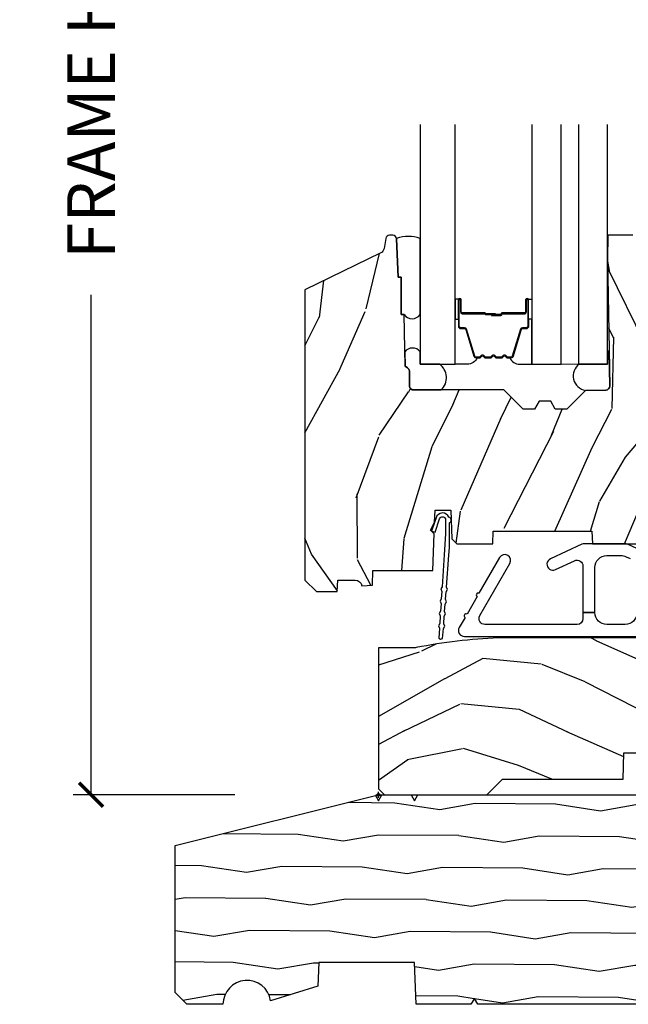
# Model space of a CAD drawing. Units: inches. Extents: x 1 to 210, y 1 to 143.
# Drawn here: x 148 to 151, y 1 to 6 of the extents above; entities that cross this region are included whole.
import ezdxf

# ---------------------------------------------------------------- set-up
doc = ezdxf.new("R2010")
doc.units = ezdxf.units.IN
doc.header["$MEASUREMENT"] = 0
doc.header["$PDMODE"] = 34
doc.header["$PDSIZE"] = 0.015
doc.layers.get('Defpoints').update_dxf_attribs({"color": 253})
for name, color, linetype in [('ZP-ANNO-DIMS-DWNLD', 2, 'Continuous'), ('ZP-SECT-ALUM', 63, 'Continuous'), ('ZP-SECT-GLAS', 153, 'Continuous'), ('ZP-SECT-GLAS-PVB', 151, 'Continuous'), ('ZP-SECT-HDWR', 53, 'Continuous'), ('ZP-SECT-SEAL', 8, 'Continuous'), ('ZP-SECT-WDHA', 11, 'Continuous'), ('ZP-SECT-WOOD', 104, 'Continuous'), ('ZP-SECT-WSTP', 40, 'Continuous')]:
    doc.layers.add(name, color=color, linetype=linetype)
doc.layers.add('ZP-ANNO-NPLT', color=7, linetype='Continuous', plot=False)
doc.styles.get("Standard").update_dxf_attribs({"font": 'arial.ttf'})
doc.dimstyles.new('Frame Make Height and Width', dxfattribs={"dimtxt": 0.25, "dimasz": 0.125, "dimexe": 0.09375, "dimexo": 0.25, "dimgap": 0.0875, "dimtad": 0, "dimdec": 4, "dimzin": 10, "dimdsep": 46, "dimlunit": 5, "dimtxsty": 'Standard', "dimblk1": 'ARCHTICK', "dimblk2": 'ARCHTICK', "dimsah": 1, "dimcen": 0.09, "dimclrd": 256, "dimclre": 256, "dimclrt": 255, "dimadec": 3, "dimazin": 2, "dimtfac": 0.75, "dimtdec": 4, "dimtofl": 0, "dimtmove": 2, "dimatfit": 3, "dimfxl": 1, "dimfrac": 2, "dimtolj": 1, "dimtzin": 0, "dimlwd": -1, "dimlwe": -1, "dimarcsym": 0})

# ---------------------------------------------------------------- blocks, each defined once
blk = doc.blocks.new('70EA 3544 1 1-8in SubSill')
at = {"layer": 'ZP-SECT-WDHA'}
h = blk.add_hatch(dxfattribs=at)
h.set_pattern_fill('WOOD1', color=256, scale=0.375, angle=153, style=0, pattern_type=2)
h.set_pattern_definition([(9.869900000000028, (1.538677328430182, -0.9727373260129752), (-1.342875208044608, -0.1575156361100373), [0.1875, -1.6875]), (359.5651, (1.389274791708488, -0.7703512296003865), (0.5043738255379825, 0.1638815900311376), [0.4192627499999999, -0.4192627499999999]), (351.4349, (1.474398010409658, -0.6032875063150662), (0.8385012039073971, -0.006366035749044929), [0.237171, -0.9486832500000001])])
edge = h.paths.add_edge_path()
edge.add_line((4.187614861136666, -1.093694816488792), (3.392687971307708, -1.093694816488792))
edge.add_line((3.392687971307708, -1.093694816488792), (3.374689626632318, -1.062697667325651))
edge.add_line((3.374689626632318, -1.062697667325651), (3.356691281956955, -1.093694816488792))
edge.add_line((3.356691281956955, -1.093694816488792), (0.517952363435711, -1.093694816488792))
edge.add_line((0.517952363435711, -1.093694816488792), (0.4999540187603486, -1.062697667325651))
edge.add_line((0.4999540187603486, -1.062697667325651), (0.4819556740849578, -1.093694816488792))
edge.add_line((0.4819556740849578, -1.093694816488792), (0.195594738717773, -1.093694816488792))
edge.add_line((0.195594738717773, -1.093694816488792), (0.187982711053877, -0.8757148643092734))
edge.add_line((0.187982711053877, -0.8757148643092734), (-0.3119713077064716, -0.8757148643092734))
edge.add_line((-0.3119713077064716, -0.8757148643092734), (-0.3163010849097816, -0.9997034609618396))
edge.add_line((-0.3163010849097816, -0.9997034609618396), (-0.5633454910223463, -1.075058581165464))
edge.add_arc((-0.686936821776726, -1.093694816488792), 0.1249885046900911, 8.574982133637498, 180)
edge.add_line((-0.8119253264668203, -1.093694816488792), (-0.9999080375206972, -1.093694816488792))
edge.add_line((-0.9999080375206972, -1.093694816488792), (-1.06190233584698, -1.031700518162509))
edge.add_line((-1.06190233584698, -1.031700518162509), (-1.06190233584698, -0.2647710533841376))
edge.add_line((-1.06190233584698, -0.2647710533841376), (-0.01564264334419363, -0.003698719567509556))
edge.add_line((-0.01564264334419363, -0.003698719567509556), (0, -0.03079257260428392))
edge.add_line((0, -0.03079257260428392), (0.0178962124134614, 0.0002045765588576387))
edge.add_line((0.0178962124134614, 0.0002045765588576387), (0.170086498640444, 0.0002045765588576387))
edge.add_line((0.170086498640444, 0.0002045765588576387), (0.187982711053877, -0.03079257260428392))
edge.add_line((0.187982711053877, -0.03079257260428392), (0.2058789234673384, 0.0002045765588576387))
edge.add_line((0.2058789234673384, 0.0002045765588576387), (4.187614861136666, 0.0002045765588576387))
edge.add_line((4.187614861136666, 0.0002045765588576387), (4.187614861136638, -0.2497724328213309))
edge.add_line((4.187614861136638, -0.2497724328213309), (4.374597664153015, -0.2563020161843639))
edge.add_line((4.374597664153015, -0.2563020161843639), (4.374597664153015, -0.8371882237455424))
edge.add_line((4.374597664153015, -0.8371882237455424), (4.187614861136666, -0.8437178071086038))
edge.add_line((4.187614861136666, -0.8437178071086038), (4.187614861136666, -1.093694816488792))
at = {"layer": 'ZP-ANNO-NPLT'}
blk.add_point((0, 0), dxfattribs=at)
at = {"layer": 'ZP-SECT-WOOD'}
blk.add_lwpolyline([(3.356691281956955, -1.093694816488792), (0.517952363435711, -1.093694816488792), (0.4999540187603486, -1.062697667325651), (0.4819556740849578, -1.093694816488792), (0.195594738717773, -1.093694816488792), (0.187982711053877, -0.8757148643092734), (-0.3119713077064716, -0.8757148643092734), (-0.3163010849097816, -0.9997034609618396), (-0.5633454910223463, -1.075058581165464, 0.9278355495000197), (-0.8119253264668203, -1.093694816488792), (-0.9999080375206972, -1.093694816488792), (-1.06190233584698, -1.031700518162509), (-1.06190233584698, -0.2647710533841376), (-0.01564264334419363, -0.003698719567509556), (0, -0.03079257260428392), (0.0178962124134614, 0.0002045765588576387), (0.170086498640444, 0.0002045765588576387), (0.187982711053877, -0.03079257260428392), (0.2058789234673384, 0.0002045765588576387), (4.187614861136666, 0.0002045765588576387)], format="xyb", dxfattribs=at)
blk = doc.blocks.new('_ArchTick')
at = {"color": 0, "linetype": 'ByBlock', "const_width": 0.15}
blk.add_lwpolyline([(-0.5, -0.5), (0.5, 0.5)], dxfattribs=at)
blk = doc.blocks.new('*D216')
at = {"layer": 'Defpoints', "color": 0, "transparency": 16777216}
for p in [(150.0000000000001, 10.00000000000001), (148.500000000026, 2.000000000000006), (149.5000000000001, 2.000000000000006)]:
    blk.add_point(p, dxfattribs=at)
at = {"layer": 'ZP-ANNO-DIMS-DWNLD', "transparency": 16777216}
for p, q in [((149.1300184047351, 10.00000000000001), (148.406250000026, 10.00000000000001)), ((148.500000000026, 10.00000000000001), (148.500000000026, 7.38908594815826)), ((149.7500000000001, 10.00000000000001), (149.3800184047351, 10.00000000000001)), ((148.500000000026, 2.000000000000006), (148.500000000026, 4.610914051841752)), ((149.2500000000001, 2.000000000000006), (148.406250000026, 2.000000000000006))]:
    blk.add_line(p, q, dxfattribs=at)
at = {"layer": 'ZP-ANNO-DIMS-DWNLD', "transparency": 16777216, "xscale": 0.125, "yscale": 0.125, "zscale": 0.125}
for p, rotation in [((148.500000000026, 10.00000000000001), 90), ((148.500000000026, 2.000000000000006), 270)]:
    blk.add_blockref('_ArchTick', p, dxfattribs=dict(at, rotation=rotation))
at = {"layer": 'ZP-ANNO-DIMS-DWNLD', "color": 255, "transparency": 16777216, "insert": (148.500000000026, 5.999999999999963), "char_height": 0.25, "attachment_point": 5, "rotation": 90}
blk.add_mtext('\\A1;FRAME HEIGHT', dxfattribs=at)
blk = doc.blocks.new('01CS Vin21 PR AW W Putty (Impact 1 in 5mm - 10.1mm IG) F S')
at = {"layer": 'ZP-SECT-WDHA'}
h = blk.add_hatch(dxfattribs=at)
h.set_pattern_fill('WOOD3', color=256, scale=2, angle=73, pattern_type=2)
h.set_pattern_definition([(68.23640000000003, (1.648677259988631, 1.393425040937615), (-8.34477137446781, -20.45396798290167), [0.240832, -23.842358]), (84.3099, (1.737972564241318, 1.617090748274279), (0.42636909446815, 8.235181511295936), [0.305942, -9.892097999999999]), (118, (1.768305790300474, 1.921524477346566), (-1.91261010378108, 0.5847435903937088), [0.226274, -2.602152]), (119.8476, (1.662076502101968, 2.121312711056291), (-20.50272857977592, 35.54768828883149), [0.4386339999999988, -43.42478999999985]), (85.9946, (1.443770491610621, 2.501763083356479), (-1.437476743240215, -18.38297247813529), [0.2668339999999988, -26.41649399999992]), (73, (1.462408849480767, 2.767944622190228), (-1.327866102480597, 2.497352921371545), [0.5, -1.5]), (63.53769999999998, (1.608594701842094, 3.246097000171744), (-4.836323452587552, -8.978306718050995), [0.24331, -11.922214]), (67.28939999999999, (1.132272691768549, 1.551305761487896), (-7.175302374271586, -16.6287403265194), [0.200998, -19.898754]), (73, (1.209873127832452, 1.736719278586037), (-1.327866102480597, 2.497352921371545), [0.3, -1.7]), (101.3008, (1.29758463924918, 2.023610705374949), (-5.043499394239715, 24.54716094300748), [0.295296, -29.23435]), (125.125, (1.239718616642335, 2.313181980586535), (7.224071108844608, -10.57415813511433), [0.45607, -22.347438]), (112.2894, (0.9773129818179314, 2.686201125956359), (-6.054586024953074, 14.3993751268171), [0.2842539999999988, -28.14108799999993]), (79.3402, (0.8694999007836941, 2.949215079118318), (2.76533439438243, 15.88561928555968), [0.362216, -17.748554]), (61.11129999999999, (0.9365015242453865, 3.305179659453927), (-13.92425483963839, -25.02229161617255), [0.38833, -38.444646]), (66.29019999999998, (0.5393637430715899, 1.732576218415986), (7.17528907757296, 16.62874768410003), [0.342344, -33.89214]), (76.3665, (0.6770223129158239, 2.04602496725451), (7.443263674111081, 31.18650071420278), [0.340588, -33.718186]), (106.6901, (0.7573025974022585, 2.377016018376395), (0.7431255040166724, -4.409962367830815), [0.360556, -6.850548]), (120.4896, (0.6537531576263973, 2.72238178610985), (-15.19129255384614, 25.55825994297176), [0.325576, -32.232064]), (87.93140000000001, (0.4885617912343605, 3.002938041555183), (0.6943551067665528, 22.79293410148564), [0.310484, -30.737866]), (73, (0.4997689221740984, 3.313219204721918), (-1.327866102480597, 2.497352921371545), [0.24, -1.76]), (60.00539999999998, (0.5699381313075946, 3.542732346153031), (9.087905524651106, 16.04400167334359), [0.266834, -26.416494]), (73, (2.155091333944142, 1.886927610028962), (-1.327866102480597, 2.497352921371545), [0, -2]), (296.1524000000001, (1.950063984477652, 2.242404453115441), (-18.00538888531858, 36.87554735843706), [0.438634, -43.42479]), (279.5651, (0.230786953829238, 2.433418829235919), (1.327869099233074, -2.497352076502219), [0.1788859999999994, -4.29324999999998]), (261.1301, (0.2605118615506399, 2.257020331904016), (-1.595852046107206, -12.0603996767767), [0.282842, -13.859292]), (229.8014, (0.2168999744667417, 1.977560132045454), (-6.748938448303024, -8.393559450670804), [0.152316, -15.07923]), (99.56509999999996, (1.950063984477652, 2.242404453115441), (-1.327869099233074, 2.497352076502219), [0.2236059999999999, -4.248529999999999]), (79.7098, (1.912907849825842, 2.462902574780315), (-3.350093459302556, -17.79822734718652), [0.342344, -33.89214]), (62.87529999999996, (1.974062039193086, 2.799741059996663), (15.67848221527704, 30.76012413734089), [0.568858, -56.31699200000001]), (62.69520000000001, (1.859064306300525, 1.32910326589861), (5.421060729349783, 10.89091849633435), [0.223606, -22.137072]), (88.5241, (1.961638271578067, 1.527795444021564), (-0.6943538178398221, -22.79293551970828), [0.37363, -36.989452]), (115.8789, (1.97126160968196, 1.901302326640533), (15.34964888471387, -31.88084594068392), [0.3821, -37.827846]), (107.6952, (1.804486450453851, 2.2450843015381), (-7.540852312839225, 23.21929303946757), [0.316228, -31.306548]), (82.4623, (1.708368237608511, 2.546350444938582), (1.01111154669365, 10.14779136076372), [0.364966, -11.80056]), (66.41809999999998, (1.756243765950899, 2.90816245936864), (-13.76583238823937, -31.34488541092399), [0.52345, -51.82156]), (64.86989999999992, (1.380911928318937, 1.47528911825998), (-5.421068605812717, -10.89091361125097), [0.282842, -13.859292]), (84.3099, (1.501028195879826, 1.731359581740719), (0.42636909446815, 8.235181511295936), [0.305942, -9.892097999999999]), (115.5104, (1.531361421938982, 2.035793310812991), (12.69389479119331, -26.88614988798455), [0.325576, -32.232064]), (118, (1.391143584760584, 2.329628227283123), (-1.91261010378108, 0.5847435903937088), [0.367696, -2.460732]), (90.35399999999971, (1.218520991438027, 2.654284107061429), (0.04876202922805728, -27.20289793979688), [0.335262, -33.190848]), (69.63350000000003, (1.216449461353022, 2.989538799441874), (-11.26852463519538, -30.01700107381327), [0.340588, -33.718186]), (55.89729999999997, (1.334981936078066, 3.308834982374847), (11.58525502309056, 17.37187083675603), [0.27203, -26.930912]), (64.2538, (0.9027595503374641, 1.62147497062135), (6.005821017315288, 12.80351945054413), [0.263058, -26.042834]), (87.93140000000001, (1.017028383803904, 1.858419338982827), (0.6943551067665528, 22.79293410148564), [0.310484, -30.737866]), (105.0054, (1.028235514743756, 2.168700502149562), (2.814114219735262, -11.31727641611973), [0.37736, -18.490604]), (122.8991, (0.930533509062343, 2.533192365002279), (18.43175097613515, -28.64036637139408), [0.49679, -49.18218]), (88.94539999999999, (0.6606966473076454, 2.950311134705089), (-0.4263644116476313, -8.235181634652655), [0.291204, -14.269016]), (66.99100000000001, (0.6660563441530485, 3.241466202752548), (7.760042155334039, 18.54135163249375), [0.3821, -37.827846]), (49.80139999999996, (0.8154097821861797, 3.593167141829596), (6.748938448303026, 8.393559450670802), [0.152316, -15.07923]), (63.53769999999998, (0.3289766967596961, 1.796897993454991), (-4.836323452587552, -8.978306718050995), [0.24331, -11.922214]), (83.00800000000001, (0.4373980961315738, 2.014716266697206), (2.606951578708771, 22.20819262847393), [0.345254, -34.1801]), (110.4054, (0.4794261903796269, 2.357402186008002), (-11.52445423798903, 30.71134915766887), [0.428018, -42.37385]), (102.0546, (2.242802845360984, 2.173819036817875), (-3.557234008732982, 15.72724097270063), [0.205912, -20.385348]), (83.7843, (2.19979927661484, 2.375191063363502), (-3.618064673815971, -32.35598179133584), [0.4275519999999988, -42.32756599999984]), (65.87499999999999, (2.246091012121269, 2.800228797245794), (-6.00581031409047, -12.80352490518391), [0.4837359999999999, -15.64078])])
edge = h.paths.add_edge_path()
edge.add_line((1.750999999999976, 2.686000000001926), (1.671999999999912, 2.686000000001926))
edge.add_arc((1.336560218673324, 2.404355041321372), 0.4379996913772879, 40.01779313827385, 85.49251773835934)
edge.add_arc((1.372161139433954, 2.855953640553869), 0.01499999999982259, 191.9999999980262, 265.49251773816917, ccw=False)
edge.add_line((1.357488925423013, 2.852834965192145), (1.346367271350346, 2.905158233817644))
edge.add_arc((1.326804319335374, 2.90100000000169), 0.02000000000020585, 11.99999999869977, 89.99999999977736)
edge.add_line((1.326804319335452, 2.921000000001897), (1.196916747977184, 2.921000000001911))
edge.add_line((1.196916747977184, 2.921000000001911), (1.194734864861175, 2.796000000001882))
edge.add_line((1.194734864861175, 2.796000000001882), (1.206298898546038, 2.133496953905052))
edge.add_arc((1.186301944642906, 2.133147905776298), 0.02000000000000382, -88.99999999997561, 1.0000000000242721, ccw=False)
edge.add_line((1.186650992771661, 2.113150951873166), (1.079803797002796, 2.11128592713365))
edge.add_line((1.079803797002796, 2.11128592713365), (0.9820178661163936, 2.013499996014247))
edge.add_line((0.9820178661163936, 2.013499996014247), (0.9220178661164482, 2.013499996014247))
edge.add_line((0.9220178661164482, 2.013499996014247), (0.898346505079644, 2.054499996014243))
edge.add_line((0.898346505079644, 2.054499996014243), (0.8383465050796985, 2.054499996014243))
edge.add_line((0.8383465050796985, 2.054499996014243), (0.8146751440428943, 2.013499996014247))
edge.add_line((0.8146751440428943, 2.013499996014247), (0.7546751440429489, 2.013499996014247))
edge.add_line((0.7546751440429489, 2.013499996014247), (0.6546751400552466, 2.11350000000192))
edge.add_line((0.6546751400552466, 2.11350000000192), (0.1823841985674335, 2.113500000001906))
edge.add_arc((0.1823841985675791, 2.133500000002087), 0.02000000000018076, 181.0000000005041, 269.9999999995829, ccw=False)
edge.add_line((0.1623872446642736, 2.133150951873162), (0.1610007796313084, 2.212581480407437))
edge.add_arc((0.1410038257289449, 2.212232432279118), 0.01999999999922837, 0.999999998814923, 60.00000000138849)
edge.add_line((0.1510038257281394, 2.229552940354381), (0.1380823352998277, 2.237013166331508))
edge.add_line((0.1380823352998277, 2.237013166331508), (0.1333696975884777, 2.507000000001923))
edge.add_line((0.1333696975884777, 2.507000000001923), (0.117369697588515, 2.507000000001923))
edge.add_line((0.117369697588515, 2.507000000001923), (0.117369697588515, 2.702000000001917))
edge.add_line((0.117369697588515, 2.702000000001917), (0.102369697588415, 2.702000000001917))
edge.add_line((0.102369697588415, 2.702000000001917), (0.09448215052270825, 2.901788973213158))
edge.add_arc((0.07449771854994813, 2.901000000001845), 0.02000000000005114, 2.26082839893231, 89.99999999987438)
edge.add_line((0.07449771854999199, 2.921000000001897), (0.05764646535487827, 2.921000000001897))
edge.add_arc((0.05764646535488954, 2.901000000001848), 0.02000000000004887, 90.00000000003229, 169.9999999998806)
edge.add_line((0.03795031029460461, 2.904472963555236), (0.02864900878341814, 2.851722661396067))
edge.add_arc((-0.000895223806979796, 2.856932106726096), 0.03000000000003474, 296.00000000011926, 349.9999999999723, ccw=False)
edge.add_line((0.0122559105967639, 2.829968285337117), (-0.3840000000000146, 2.636701364327209))
edge.add_line((-0.3840000000000146, 2.636701364327209), (-0.3840000000001282, 1.121000000001899))
edge.add_line((-0.3840000000001282, 1.121000000001899), (-0.3240000000000691, 1.061000000001897))
edge.add_line((-0.3240000000000691, 1.061000000001897), (-0.2150952461696534, 1.061000000001897))
edge.add_line((-0.2150952461696534, 1.061000000001897), (-0.2130000000001928, 1.121000000001899))
edge.add_line((-0.2130000000001928, 1.121000000001899), (-0.1215317650799079, 1.121000000001899))
edge.add_arc((-0.1215317650799527, 1.087340149026847), 0.03365985097505231, 5.0000000028416025, 89.99999999992389, ccw=False)
edge.add_line((-0.08800000000019281, 1.090273798341016), (-0.0320000000001528, 1.095173163501343))
edge.add_line((-0.0320000000001528, 1.095173163501343), (-0.02935206852134797, 1.171000000001911))
edge.add_line((-0.02935206852134797, 1.171000000001911), (0.2839999999780503, 1.171000000001911))
edge.add_line((0.2839999999780503, 1.171000000001911), (0.2906913852896196, 1.362616206556325))
edge.add_line((0.2906913852896196, 1.362616206556325), (0.2720000422557405, 1.381307549545696))
edge.add_line((0.2720000422557405, 1.381307549545696), (0.2927674110146654, 1.422065805643186))
edge.add_line((0.2927674110146654, 1.422065805643186), (0.2950000422556514, 1.48600000000171))
edge.add_line((0.2950000422556514, 1.48600000000171), (0.3769999999999527, 1.48600000000171))
edge.add_line((0.3769999999999527, 1.48600000000171), (0.3822386471305208, 1.335984770677911))
edge.add_line((0.3822386471305208, 1.335984770677911), (0.4081111345292356, 1.311000000001755))
edge.add_line((0.4081111345292356, 1.311000000001755), (0.5957312141320017, 1.311000000001755))
edge.add_line((0.5957312141320017, 1.311000000001755), (0.5980000000005248, 1.375969526774739))
edge.add_line((0.5980000000005248, 1.375969526774739), (1.114000000000487, 1.375969526774739))
edge.add_line((1.114000000000487, 1.375969526774739), (1.116268785868897, 1.311000000001755))
edge.add_line((1.116268785868897, 1.311000000001755), (1.750999999999976, 1.311000000001755))
edge.add_line((1.750999999999976, 1.311000000001755), (1.750999999999976, 2.686000000001926))
h = blk.add_hatch(dxfattribs=at)
h.set_pattern_fill('WOOD3', color=256, scale=2, angle=163, style=0, pattern_type=2)
h.set_pattern_definition([(158.2364, (3.729561146113383, -0.4771371404960405), (20.45396798290167, -8.344771374467806), [0.240832, -23.842358]), (174.3099, (3.505895438776747, -0.3878418362433251), (-8.235181511295936, 0.4263690944681484), [0.305942, -9.892097999999999]), (208, (3.201461709704517, -0.3575086101842828), (-0.5847435903937085, -1.91261010378108), [0.226274, -2.602152]), (209.8476, (3.001673475994721, -0.4637378983827318), (-35.54768828883149, -20.50272857977593), [0.438634, -43.42479]), (175.9946, (2.621223103694547, -0.6820439088740784), (18.38297247813529, -1.437476743240211), [0.266834, -26.416494]), (163, (2.355041564860812, -0.6634055510039474), (-2.497352921371544, -1.327866102480598), [0.5, -1.5]), (153.5377, (1.876889186879225, -0.5172196986425774), (8.978306718050995, -4.83632345258755), [0.24331, -11.922214]), (157.2894, (3.571680425563159, -0.9935417087160658), (16.62874032651941, -7.175302374271584), [0.200998, -19.898754]), (163, (3.386266908465018, -0.915941272652276), (-2.497352921371544, -1.327866102480598), [0.3, -1.7]), (191.3008, (3.099375481676134, -0.8282297612354483), (-24.54716094300747, -5.043499394239721), [0.295296, -29.23435]), (215.125, (2.809804206464491, -0.8860957838423644), (10.57415813511433, 7.224071108844612), [0.45607, -22.347438]), (202.2894, (2.436785061094724, -1.148501418666683), (-14.3993751268171, -6.054586024953077), [0.284254, -28.141088]), (169.3402, (2.17377110793268, -1.256314499701034), (-15.88561928555968, 2.765334394382427), [0.362216, -17.748554]), (151.1113000000001, (1.817806527597099, -1.18931287623937), (25.02229161617255, -13.92425483963839), [0.38833, -38.444646]), (156.2902000000001, (3.390409968635026, -1.586450657413167), (-16.62874768410003, 7.175289077572956), [0.3423439999999995, -33.89213999999995]), (166.3665, (3.076961219796544, -1.448792087568904), (-31.18650071420278, 7.443263674111074), [0.340588, -33.718186]), (196.6901, (2.745970168674603, -1.368511803082441), (4.409962367830815, 0.7431255040166733), [0.360556, -6.850548]), (210.4896, (2.40060440094112, -1.472061242858217), (-25.55825994297176, -15.19129255384614), [0.325576, -32.232064]), (177.9314, (2.120048145495844, -1.637252609250339), (-22.79293410148565, 0.6943551067665474), [0.310484, -30.737866]), (163, (1.809766982329165, -1.626045478310573), (-2.497352921371544, -1.327866102480598), [0.24, -1.76]), (150.0054, (1.580253840897967, -1.555876269177105), (-16.04400167334359, 9.087905524651102), [0.266834, -26.416494]), (163, (3.23605857702205, 0.02927693345949933), (-2.497352921371544, -1.327866102480598), [0, -2]), (26.15240000000003, (2.880581733935628, -0.1757504160070482), (-36.87554735843706, -18.00538888531859), [0.4386339999999996, -43.42478999999994]), (9.565100000000033, (2.689567357815122, -1.89502744665549), (2.497352076502218, 1.327869099233075), [0.178886, -4.29325]), (351.1301, (2.86596585514701, -1.865302538934088), (12.0603996767767, -1.595852046107204), [0.282842, -13.859292]), (319.8014, (3.145426055005601, -1.90891442601793), (8.393559450670804, -6.748938448303024), [0.152316, -15.07923]), (189.5651, (2.880581733935628, -0.1757504160070482), (-2.497352076502219, -1.327869099233075), [0.2236059999999998, -4.248529999999993]), (169.7098, (2.660083612270682, -0.2129065506588006), (17.79822734718652, -3.350093459302554), [0.342344, -33.89214]), (152.8753, (2.323245127054406, -0.1517523612915994), (-30.7601241373409, 15.67848221527704), [0.568858, -56.31699200000001]), (152.6952, (3.793882921152431, -0.2667500941841752), (-10.89091849633435, 5.421060729349781), [0.2236059999999998, -22.13707199999997]), (178.5241, (3.595190743029434, -0.1641761289066466), (22.79293551970828, -0.6943538178398185), [0.37363, -36.989452]), (205.8789, (3.221683860410508, -0.154552790802768), (31.88084594068392, 15.34964888471388), [0.3821, -37.827846]), (197.6952, (2.877901885512983, -0.321327950030792), (-23.21929303946757, -7.540852312839229), [0.316228, -31.306548]), (172.4623, (2.576635742112444, -0.4174461628762174), (-10.14779136076372, 1.011111546693648), [0.364966, -11.80056]), (156.4181, (2.214823727682415, -0.3695706345338152), (31.344885410924, -13.76583238823937), [0.52345, -51.82156]), (154.8699, (3.647697068791103, -0.744902472165677), (10.89091361125098, -5.421068605812716), [0.282842, -13.859292]), (174.3099, (3.391626605310307, -0.6247862046047885), (-8.235181511295936, 0.4263690944681484), [0.305942, -9.892097999999999]), (205.5104, (3.087192876238078, -0.5944529785457604), (26.88614988798455, 12.69389479119331), [0.3255759999999996, -32.23206399999994]), (208, (2.793357959767945, -0.7346708157241721), (-0.5847435903937085, -1.91261010378108), [0.367696, -2.460732]), (180.354, (2.468702079989612, -0.9072934090466447), (27.20289793979688, 0.04876202922806261), [0.335262, -33.190848]), (159.6335000000001, (2.133447387609181, -0.9093649391316774), (30.01700107381327, -11.26852463519537), [0.3405879999999996, -33.71818599999994]), (145.8973, (1.814151204676136, -0.7908324644066909), (-17.37187083675604, 11.58525502309056), [0.27203, -26.930912]), (154.2538, (3.501511216429662, -1.223054850147207), (-12.80351945054413, 6.005821017315287), [0.2630579999999996, -26.04283399999997]), (177.9314, (3.264566848068171, -1.108786016680767), (-22.79293410148565, 0.6943551067665474), [0.310484, -30.737866]), (195.0054, (2.954285684901492, -1.097578885741001), (11.31727641611973, 2.814114219735264), [0.37736, -18.490604]), (212.8991, (2.589793822048705, -1.195280891422328), (28.64036637139407, 18.43175097613516), [0.49679, -49.18218]), (178.9454, (2.172675052345994, -1.465117753176997), (8.235181634652655, -0.4263644116476297), [0.291204, -14.269016]), (156.991, (1.881519984298507, -1.45975805633168), (-18.54135163249375, 7.760042155334038), [0.3821, -37.827846]), (139.8014, (1.529819045221416, -1.31040461829852), (-8.393559450670804, 6.748938448303025), [0.152316, -15.07923]), (153.5377, (3.326088193595979, -1.796837703725032), (8.978306718050995, -4.83632345258755), [0.24331, -11.922214]), (173.008, (3.108269920353791, -1.688416304353041), (-22.20819262847393, 2.606951578708767), [0.345254, -34.1801]), (200.4054, (2.765584001042953, -1.646388210105101), (-30.71134915766887, -11.52445423798904), [0.4280179999999996, -42.37384999999994]), (192.0546, (2.949167150233166, 0.1169884448763128), (-15.72724097270063, -3.557234008732985), [0.205912, -20.385348]), (173.7843, (2.747795123687524, 0.07398487613011184), (32.35598179133584, -3.618064673815965), [0.4275519999999996, -42.32756599999994]), (155.8750000000001, (2.322757389805247, 0.1202766116366121), (12.80352490518391, -6.005810314090468), [0.4837359999999995, -15.64077999999999])])
edge = h.paths.add_edge_path()
edge.add_line((1.375, 0.2190000000000367), (1.379819066190976, 0.0810000000000457))
edge.add_line((1.379819066190976, 0.0810000000000457), (1.707000000000335, 0.08100000000003149))
edge.add_line((1.707000000000335, 0.08100000000003149), (1.814257823334628, 0.1710000000000207))
edge.add_line((1.814257823334628, 0.1710000000000207), (2.246481033194073, 0.1710000000000207))
edge.add_line((2.246481033194073, 0.1710000000000207), (2.322000000838443, 0.08099999900082366))
edge.add_line((2.322000000838443, 0.08099999900082366), (3.211000000000013, 0.08100000000001728))
edge.add_line((3.211000000000013, 0.08100000000001728), (3.289000000000101, 0.2960000000000065))
edge.add_line((3.289000000000101, 0.2960000000000065), (3.337000000000103, 0.2960000000000065))
edge.add_line((3.337000000000103, 0.2960000000000065), (3.415000000362511, 0.08099999900085209))
edge.add_line((3.415000000362511, 0.08099999900085209), (3.537625000000048, 0.08100000000000307))
edge.add_line((3.537625000000048, 0.08100000000000307), (3.546875, 0.09700000000000841))
edge.add_line((3.546875, 0.09700000000000841), (3.609375, 0.09700000000000841))
edge.add_line((3.609375, 0.09700000000000841), (3.618625000000065, 0.08100000000000307))
edge.add_line((3.618625000000065, 0.08100000000000307), (3.809171417671223, 0.08100000000000307))
edge.add_line((3.809171417671223, 0.08100000000000307), (3.812000000000012, 0))
edge.add_line((3.812000000000012, 0), (4.125, 0))
edge.add_line((4.125, 0), (4.217999999999961, 0.09299999999998931))
edge.add_line((4.217999999999961, 0.09299999999998931), (4.345000000000027, 0.09299999999998931))
edge.add_line((4.345000000000027, 0.09299999999998931), (4.375, 0.1229999999999905))
edge.add_line((4.375, 0.1229999999999905), (4.375, 0.7216679525216563))
edge.add_arc((4.312500000000011, 0.7216679525216702), 0.06249999999998934, 359.9999999999873, 432.571696026654)
edge.add_arc((4.555853620339676, 1.496868097946804), 0.7499999999997463, 205.1501641251119, 252.5716960266692, ccw=False)
edge.add_arc((3.763806198950451, 1.124999999999663), 0.1250000000003371, 25.15016412522732, 90.00000000011846)
edge.add_line((3.763806198950192, 1.25), (3.608000000000061, 1.25))
edge.add_line((3.608000000000061, 1.25), (3.560000000000059, 1.222287187078905))
edge.add_line((3.560000000000059, 1.222287187078905), (3.553320390961176, 1.031008210810967))
edge.add_line((3.553320390961176, 1.031008210810967), (3.448565104665363, 1.031000000000006))
edge.add_line((3.448565104665363, 1.031000000000006), (3.442000000000917, 0.8430000000000177))
edge.add_line((3.442000000000917, 0.8430000000000177), (3.366999999999962, 0.8430000000000177))
edge.add_line((3.366999999999962, 0.8430000000000177), (3.366999999999962, 0.8330000000000268))
edge.add_line((3.366999999999962, 0.8330000000000268), (3.257000000000062, 0.8330000000000268))
edge.add_line((3.257000000000062, 0.8330000000000268), (3.257000000000062, 0.8430000000000177))
edge.add_line((3.257000000000062, 0.8430000000000177), (3.052000000001499, 0.8430000000000177))
edge.add_line((3.052000000001499, 0.8430000000000177), (3.04543489533728, 1.031000000000006))
edge.add_line((3.04543489533728, 1.031000000000006), (2.908165087708539, 1.031000000000006))
edge.add_line((2.908165087708539, 1.031000000000006), (2.905999999999949, 1.093000000000018))
edge.add_line((2.905999999999949, 1.093000000000018), (2.503482560810312, 1.093000000000018))
edge.add_line((2.503482560810312, 1.093000000000018), (2.498000000000047, 1.250000000000028))
edge.add_line((2.498000000000047, 1.250000000000028), (2.185999999999808, 1.250000000000028))
edge.add_line((2.185999999999808, 1.250000000000028), (2.18051743918943, 1.093000000000018))
edge.add_line((2.18051743918943, 1.093000000000018), (1.91091854706201, 1.093000000000032))
edge.add_line((1.91091854706201, 1.093000000000032), (1.908917456146241, 1.03569625369505))
edge.add_line((1.908917456146241, 1.03569625369505), (1.814917456146304, 1.03569625369505))
edge.add_line((1.814917456146304, 1.03569625369505), (1.812916365230535, 1.093000000000032))
edge.add_line((1.812916365230535, 1.093000000000032), (1.534536556248099, 1.093000000000046))
edge.add_line((1.534536556248099, 1.093000000000046), (1.503386493168023, 1.093000000000032))
edge.add_line((1.503386493168023, 1.093000000000032), (1.436386493168015, 1.030521489228818))
edge.add_line((1.436386493168015, 1.030521489228818), (1.428999999999974, 0.819000000000031))
edge.add_line((1.428999999999974, 0.819000000000031), (0.6249999999998863, 0.8190000000000452))
edge.add_arc((0.7348671584185054, -1.950105056002368), 2.771283746511192, 92.27207864621107, 101.1870367098517)
edge.add_arc((0.177758454523525, 0.8920000000000183), 0.1250000000000224, 270.0000000001117, 278.94940790351995, ccw=False)
edge.add_line((0.1777584545237687, 0.7669999999999959), (0, 0.7669999999999959))
edge.add_line((0, 0.7669999999999959), (0, 0.03100000000000591))
edge.add_line((0, 0.03100000000000591), (0.03100000000006276, 0))
edge.add_line((0.03100000000006276, 0), (0.5660000000000309, 4.263256414560601e-14))
edge.add_line((0.5660000000000309, 4.263256414560601e-14), (0.6470000000000482, 0.0810000000000457))
edge.add_line((0.6470000000000482, 0.0810000000000457), (1.276180933809883, 0.0810000000000457))
edge.add_line((1.276180933809883, 0.0810000000000457), (1.281000000000859, 0.2190000000000367))
edge.add_line((1.281000000000859, 0.2190000000000367), (1.375, 0.2190000000000367))
at = {"layer": 'ZP-ANNO-NPLT'}
blk.add_point((0, 0), dxfattribs=at)
at = {"layer": 'ZP-SECT-ALUM'}
blk.add_lwpolyline([(0.7723132457676911, 2.521028947383044), (0.7723132457676911, 2.583528947383044, -1), (0.7783132457676629, 2.583528947383044), (0.7783132457676629, 2.445528947383039, -0.4142135623730951), (0.7713132457677148, 2.438528947383041), (0.7512697675560958, 2.438528947383041, 0.3297505471403194), (0.7402722628625042, 2.43039122198735), (0.6974978266965763, 2.290482345449981, -0.3297505471403169), (0.6908036934048596, 2.285528947383042), (0.6736477695468466, 2.285528947383042, -0.1989123673796605), (0.6686980220785017, 2.287579199914731), (0.6635307601889053, 2.292746461804313, 0.4142135623730968), (0.6500957313463687, 2.292746461804313), (0.6449284694567723, 2.287579199914731, -0.1989123673796558), (0.6399787219885411, 2.285528947383042), (0.6166477695468302, 2.285528947383042, -0.198912367379657), (0.6116980220784853, 2.287579199914731), (0.6065307601890026, 2.292746461804313, 0.4142135623730913), (0.593095731346466, 2.292746461804313), (0.5879284694568696, 2.287579199914731, -0.1989123673796548), (0.5829787219885247, 2.285528947383042), (0.5596477695468138, 2.285528947383042, -0.1989123673796564), (0.5546980220785827, 2.287579199914731), (0.5495307601889863, 2.292746461804313, 0.4142135623730914), (0.5360957313464496, 2.292746461804313), (0.5309284694568532, 2.287579199914731, -0.198912367379654), (0.5259787219885084, 2.285528947383042), (0.5088227981304954, 2.285528947383042, -0.3297505471403128), (0.5021286648387786, 2.290482345449988), (0.4593542286729644, 2.430391221987364, 0.3297505471403153), (0.4483567239792592, 2.438528947383062), (0.4283132457676402, 2.438528947383041, -0.4142135623733994), (0.421313245767692, 2.445528947383039), (0.421313245767692, 2.583528947383044, -1), (0.4273132457676638, 2.583528947383044), (0.4273132457676638, 2.521028947383044, 0.4142135623730945), (0.4368132457676666, 2.511528947383042), (0.5546099650316592, 2.511528947383042, -0.3419987131196729), (0.5555782108682479, 2.510778947383045, 0.3419987131196799), (0.5604194400509641, 2.507028947383041), (0.6098132457676684, 2.507028947383041), (0.6098132457676684, 2.511470417988086), (0.5608132457676902, 2.511470417988086, -0.3279189694272522), (0.5598588948852239, 2.512171730202695, 0.3279189694272557), (0.5546099650316592, 2.516028947383042), (0.4368132457676666, 2.516028947383042, -0.4142135623730951), (0.4318132457676711, 2.521028947383044), (0.4318132457676711, 2.583528947383044, 1), (0.4168132457676847, 2.583528947383044), (0.4168132457676847, 2.445528947383039, 0.4142135623730951), (0.4283132457676402, 2.434028947383041), (0.4483567239792592, 2.434028947383041, -0.3297505471403178), (0.4550508572710896, 2.429075549316096), (0.4978252934370175, 2.289166672778734, 0.3297505471403159), (0.5088227981304954, 2.281028947383042), (0.5259787219885084, 2.281028947383042, 0.1989123673796553), (0.5341104499722178, 2.284397219399395), (0.5392777118617005, 2.289564481288977, -0.4142135623730928), (0.5463487796736217, 2.289564481288977), (0.5515160415632181, 2.284397219399395, 0.1989123673796594), (0.5596477695468138, 2.281028947383042), (0.5829787219885247, 2.281028947383042, 0.1989123673796536), (0.5911104499721205, 2.284397219399395), (0.5962777118617169, 2.289564481288977, -0.4142135623730974), (0.6033487796736381, 2.289564481288977), (0.6085160415632345, 2.284397219399395, 0.1989123673796608), (0.6166477695468302, 2.281028947383042), (0.6399787219885411, 2.281028947383042, 0.1989123673796527), (0.6481104499721368, 2.284397219399395), (0.6532777118617332, 2.289564481288977, -0.4142135623730963), (0.6603487796736545, 2.289564481288977), (0.6655160415632508, 2.284397219399395, 0.1989123673796597), (0.6736477695468466, 2.281028947383042), (0.6908036934048596, 2.281028947383042, 0.3297505471403154), (0.7018011980984511, 2.289166672778734), (0.7445756342642653, 2.429075549316096, -0.3297505471403161), (0.7512697675560958, 2.434028947383041), (0.7713132457677148, 2.434028947383041, 0.4142135623730919), (0.7828132457676702, 2.445528947383039), (0.7828132457676702, 2.583528947383044, 1), (0.7678132457676838, 2.583528947383044), (0.7678132457676838, 2.521028947383044, -0.4142135623730949), (0.7628132457676884, 2.516028947383042), (0.6448132457676365, 2.516028947383042, 0.4142135623730949), (0.6398132457676411, 2.511028947383039), (0.6398132457676411, 2.509228947383043, -0.4142135623730931), (0.6376132457676249, 2.507028947383041), (0.5898132457676866, 2.507028947383041), (0.5898132457676866, 2.502528947383041), (0.6376132457676249, 2.502528947383041, 0.4142135623730951), (0.6443132457676484, 2.509228947383043), (0.6443132457676484, 2.511028947383039, -0.414213562373095), (0.6448132457676365, 2.511528947383042), (0.7628132457676884, 2.511528947383042, 0.4142135623730944)], format="xyb", close=True, dxfattribs=at)
at = {"layer": 'ZP-SECT-GLAS', "flags": 128}
for points in [[(0.2170435458040174, 3.5), (0.2170435458040174, 2.248486799284066), (0.4000435458040101, 2.248486799284066), (0.4000435458040101, 3.5)], [(0.800734864930746, 3.5), (0.800734864930746, 2.248500003989193), (0.9527348649307896, 2.248500003989193), (0.9527348649307896, 3.5)], [(1.042734864930821, 3.5), (1.042734864930821, 2.248500003989193), (1.194734864930751, 2.248500003989193), (1.194734864930751, 3.5)]]:
    blk.add_lwpolyline(points, dxfattribs=at)
at = {"layer": 'ZP-SECT-GLAS-PVB', "lineweight": 0}
blk.add_lwpolyline([(1.042734864930821, 3.5), (1.042734864930821, 2.248500003989193), (0.9527348649307896, 2.248500003989193), (0.9527348649307896, 3.5)], dxfattribs=at)
at = {"layer": 'ZP-SECT-HDWR'}
for points in [[(1.393069114502737, 1.264322059652557), (1.299196579960721, 1.308095541399894, 0.1095178116831985), (1.286095413846738, 1.311000000001755), (1.073840482930677, 1.311000000001755, 0.1095178116832261), (1.060739316816694, 1.308095541399894), (0.896866782274742, 1.231680523581716, 1), (0.9230691145027095, 1.175489440785441), (1.022866782274718, 1.222025857533566, -0.5486187866267318), (1.066967948388765, 1.193930316135422), (1.066967948388765, 0.9510000000017413), (1.128967948388663, 0.9510000000017413), (1.128967948388663, 1.187000000001746, -0.4142135623730951), (1.190967948388675, 1.249000000001757), (1.265477810221, 1.249000000001757, -0.1095178116831353), (1.291680142448968, 1.243191082798035), (1.313170280616532, 1.233170066795651, -0.2914734195863603)], [(1.34896794838869, 0.9510000000017556, -0.4142135623730951), (1.286967948388678, 0.8890000000017437), (1.190967948388675, 0.8890000000017437, -0.4142135623730599), (1.128967948388663, 0.9510000000017413), (1.066967948388765, 0.9510000000017413), (1.066967948388765, 0.9200000000017496, -0.414213562373093), (1.035967948388702, 0.8890000000017437), (0.5553550984579942, 0.8890000000017437, -0.5773502691895905), (0.5285083109406514, 0.9355000000017526), (0.6855475841603038, 1.207500000001744, 1), (0.6318540091256182, 1.238500000001736), (0.5241767393071086, 1.051997497855652, 1), (0.514176739307004, 1.03467698978001), (0.4616767393069949, 0.943744322382642, 1), (0.451676739307004, 0.9264238143069434), (0.4211211608713938, 0.8735000000017408, 0.5773502691894185), (0.4479679483887367, 0.8270000000017461), (1.379967948388753, 0.8270000000017461, 0.4142135623731792)]]:
    blk.add_lwpolyline(points, format="xyb", dxfattribs=at)
at = {"layer": 'ZP-SECT-SEAL'}
for points in [[(0.2170435458040174, 2.904472963555179, 0.1712817391132688), (0.09419387361015197, 2.904472963555222, -0.03378134780586849), (0.09448215052259457, 2.901788973213144), (0.1025696976579411, 2.702000000001931), (0.1173696975884013, 2.702000000001902), (0.1173696975884013, 2.507000000001938), (0.1335696976580039, 2.507000000001938, 0.5197305809299817), (0.2170435458040174, 2.507000000001867)], [(0.4000435477710198, 2.483198013626506), (0.4168132457676847, 2.483198011456096), (0.4168132457676847, 2.583528947383044, -0.1201675316467601), (0.4176551692034991, 2.586981485067973), (0.4000435438370005, 2.586943511051885)], [(0.80073486296385, 2.483198013582822), (0.7828132457676702, 2.483198011456096), (0.7828132457676702, 2.583528947383044, 0.1201675316467601), (0.7819713223318558, 2.586981485067973), (0.8007348668977556, 2.586943511008208)], [(0.4978252934370175, 2.289166672778734, 0.3297505471404568), (0.5088227981304954, 2.281028947383042), (0.5150402752614127, 2.281028947383042, -0.3006645954625839), (0.4633684640361935, 2.248539695564389), (0.4000435458040101, 2.248539695564389), (0.4000435458040101, 2.483198011456096), (0.4168132457676847, 2.483198011456096), (0.4168132457676847, 2.445528947383039, 0.4142135623730894), (0.4283132457676402, 2.434028947383041), (0.4483567239792592, 2.434028947383041, -0.3297505471403212), (0.4550508572710896, 2.429075549316096)], [(0.7018011980984511, 2.289166672778734, -0.3297505471404568), (0.6908036934048596, 2.281028947383042), (0.6845862162739422, 2.281028947383042, 0.3006645954625839), (0.7362580274991615, 2.248539695564389), (0.800734864930746, 2.248539695564389), (0.800734864930746, 2.483198011456096), (0.7828132457676702, 2.483198011456096), (0.7828132457676702, 2.445528947383039, -0.4142135623730894), (0.7713132457677148, 2.434028947383041), (0.7512697675560958, 2.434028947383041, 0.3297505471403212), (0.744575634264379, 2.429075549316096)], [(0.2170435458040174, 2.313125002992365, 0.4951899215437388), (0.1367713062054463, 2.312121972843855), (0.1380823352998277, 2.237013166331494), (0.1510038257281394, 2.229552940354367, -0.2632780284372513), (0.1610007796313084, 2.212581480407422), (0.1623872446642736, 2.133150951873148, 0.4119962980042082), (0.1825841986369596, 2.113500000001949), (0.3272087973489306, 2.113500000001949, 0.475934702680253), (0.3174848649306341, 2.248486799284088), (0.2170435458040174, 2.248486799284045)], [(1.203146175316647, 2.314116346743788, 0.6920436136219793), (1.194734864930751, 2.313969526774883), (1.194734864930751, 2.248500003989193), (1.047787861961751, 2.248500003989179, 0.6634442154521774), (1.079803797002796, 2.11128592713365), (1.186650992771661, 2.113150951873166, 0.4142135623730823), (1.206298898546038, 2.133496953905052)]]:
    blk.add_lwpolyline(points, format="xyb", close=True, dxfattribs=at)
at = {"layer": 'ZP-SECT-WOOD', "linetype": 'Continuous'}
blk.add_lwpolyline([(1.326804319335452, 2.921000000001897), (1.196916747977184, 2.921000000001911), (1.194734864861175, 2.796000000001882), (1.206298898546038, 2.133496953905052, -0.4142135623730955), (1.186650992771661, 2.113150951873166), (1.079803797002796, 2.11128592713365), (0.9820178661163936, 2.013499996014247), (0.9220178661164482, 2.013499996014247), (0.898346505079644, 2.054499996014243), (0.8383465050796985, 2.054499996014243), (0.8146751440428943, 2.013499996014247), (0.7546751440429489, 2.013499996014247), (0.6546751400552466, 2.11350000000192), (0.1823841985674335, 2.113500000001906, -0.4091108014230176), (0.1623872446642736, 2.133150951873162), (0.1610007796313084, 2.212581480407437, 0.2632780284492745), (0.1510038257281394, 2.229552940354381), (0.1380823352998277, 2.237013166331508), (0.1333696975884777, 2.507000000001923), (0.117369697588515, 2.507000000001923), (0.117369697588515, 2.702000000001917), (0.102369697588415, 2.702000000001917), (0.09448215052270825, 2.901788973213158, 0.4027029783726699), (0.07449771854999199, 2.921000000001897), (0.05764646535487827, 2.921000000001897, 0.3639702342654548), (0.03795031029460461, 2.904472963555236), (0.02864900878341814, 2.851722661396067, -0.2400787590794384), (0.0122559105967639, 2.829968285337117), (-0.3840000000000146, 2.636701364327209), (-0.3840000000001282, 1.121000000001899), (-0.3240000000000691, 1.061000000001897), (-0.2150952461696534, 1.061000000001897), (-0.2130000000001928, 1.121000000001899), (-0.1215317650799079, 1.121000000001899, -0.3888787318383337), (-0.08800000000019281, 1.090273798341016), (-0.0320000000001528, 1.095173163501343), (-0.02935206852134797, 1.171000000001911), (0.2839999999780503, 1.171000000001911), (0.2906913852896196, 1.362616206556325), (0.2720000422557405, 1.381307549545696), (0.2927674110146654, 1.422065805643186), (0.2950000422556514, 1.48600000000171), (0.3769999999999527, 1.48600000000171), (0.3822386471305208, 1.335984770677911), (0.4081111345292356, 1.311000000001755), (0.5957312141320017, 1.311000000001755), (0.5980000000005248, 1.375969526774739), (1.114000000000487, 1.375969526774739), (1.116268785868897, 1.311000000001755), (1.750999999999976, 1.311000000001755)], format="xyb", dxfattribs=at)
at = {"layer": 'ZP-SECT-WOOD'}
blk.add_lwpolyline([(1.428999999999974, 0.819000000000031), (0.6249999999998863, 0.8190000000000452, 0.03891847414241434), (0.1972037391095682, 0.7685217391304491, -0.03906901848236801), (0.1777584545237687, 0.7669999999999959), (0, 0.7669999999999959), (0, 0.03100000000000591), (0, 0.03100000000000591), (0.03100000000006276, 0), (0.5660000000000309, 4.263256414560601e-14), (0.6470000000000482, 0.0810000000000457), (1.276180933809883, 0.0810000000000457), (1.281000000000859, 0.2190000000000367), (1.375, 0.2190000000000367)], format="xyb", dxfattribs=at)
at = {"layer": 'ZP-SECT-WSTP'}
blk.add_lwpolyline([(0.3672589577694225, 1.250479975420262), (0.3700796655095928, 1.290817975420111), (0.3700796655095928, 1.420507248335383, 0.7240843639400127), (0.3674005909474545, 1.448882738551958, 0.6938171060595244), (0.29998853902066, 1.446821958376376), (0.2927674110146654, 1.422065805643186), (0.2762294293247578, 1.376797232224334), (0.2951689440409382, 1.370371130582058), (0.3189280537367267, 1.440395856734085, -0.848497833532955), (0.350079665509611, 1.435254975420264), (0.350079665509611, 1.363194325941095), (0.3423198565130861, 1.252223887265629), (0.3316965525333444, 1.086633339244926), (0.3249881395385046, 1.074531041840075), (0.3300707068844986, 1.061290501226296), (0.3275985129549781, 1.022755225535377), (0.3208923122660963, 1.010656919236354), (0.3259732034789522, 0.9974207450991202), (0.3235004733766118, 0.9588771118258705), (0.3167964849938016, 0.9467827966326183), (0.3218757000732921, 0.9335509889720441), (0.319402699298962, 0.895003136603421), (0.3126987109162656, 0.8829088214102256), (0.3177779259956424, 0.8696770137496799), (0.3144689400011202, 0.8180982577191003), (0.3241193007245329, 0.8127489754202912), (0.3344202210063258, 0.8167031282442139), (0.3383221324032775, 0.8682446609141863), (0.3450913017451285, 0.8804565656703573), (0.3402094128206272, 0.893174321122558), (0.3431534576368449, 0.9320631032202868), (0.3499226269786959, 0.9442750079764863), (0.3450407380541947, 0.9569927634287154), (0.347984782870526, 0.99588154552643), (0.354753952212377, 1.008093450282658), (0.3498720632878758, 1.02081120573483), (0.3528161081042072, 1.059699987832659), (0.3595852774460582, 1.071911892588815), (0.3547033885215569, 1.084629648041002)], format="xyb", close=True, dxfattribs=at)

msp = doc.modelspace()

# ---------------------------------------------------------------- block references
for name in ['01CS Vin21 PR AW W Putty (Impact 1 in 5mm - 10.1mm IG) F S', '70EA 3544 1 1-8in SubSill']:
    msp.add_blockref(name, (150.0000000000001, 2.000000000000005))

# ---------------------------------------------------------------- dimensions: what is measured, and where the dimension line sits
at = {"layer": 'ZP-ANNO-DIMS-DWNLD'}
dim = msp.add_linear_dim(base=(148.500000000026, 2.000000000000006), p1=(150.0000000000001, 10), p2=(149.5000000000001, 2.000000000000005), angle=90, text='FRAME HEIGHT', dimstyle='Frame Make Height and Width', override={"dimscale": 1, "dimlfac": 1, "dimpost": '"\\X'}, dxfattribs=at)
dim.commit()
dim.dimension.update_dxf_attribs({"geometry": '*D216', "text_midpoint": (148.500000000026, 5.999999999999963)})

doc.saveas('drawing.dxf')
